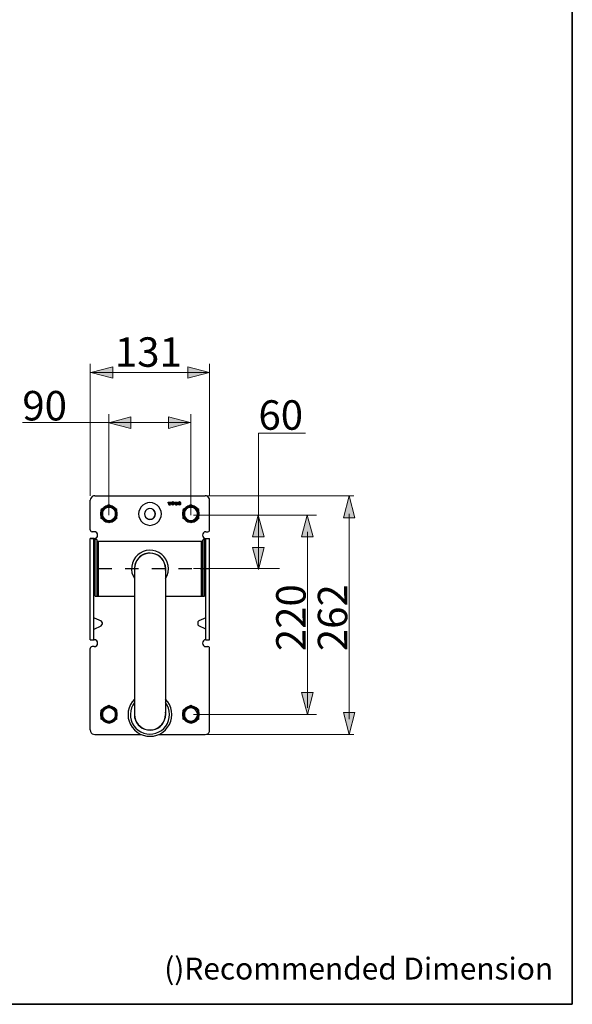
# Model space of a CAD drawing. Units: inches. Extents: x 0 to 250, y -250 to 0.
# Drawn here: x 157 to 250, y -250 to -85 of the extents above; entities that cross this region are included whole.
import ezdxf

# ---------------------------------------------------------------- set-up
doc = ezdxf.new("R2010")
doc.units = ezdxf.units.IN
doc.header["$MEASUREMENT"] = 0
doc.linetypes.add('AI-Linetype-116', pattern=[4.470184, 2.235092, -2.235092])
doc.layers.add('Layer 1', color=7, linetype='Continuous')

# ---------------------------------------------------------------- blocks, each defined once
blk = doc.blocks.new('block 2')
at = {"layer": 'Layer 1', "color": 7, "insert": (181.53, -245.84), "char_height": 3.671, "attachment_point": 7}
blk.add_mtext('\\fArial|b0|i0|c0|p34;\\W1;()Recommended Dimension', dxfattribs=at)
blk = doc.blocks.new('block 3')
at = {"layer": 'Layer 1', "color": 7, "lineweight": 25}
for points in [[(169.91, -164.69), (169.65, -164.72), (169.45, -164.83), (169.28, -165.01), (169.19, -165.21), (169.13, -165.44)], [(169.91, -164.69), (188.39, -164.69)], [(189.15, -165.44), (189.12, -165.21), (189, -165.01), (188.83, -164.83), (188.62, -164.72), (188.39, -164.69)], [(169.13, -170.4), (169.13, -165.44)], [(172.26, -166.22), (170.96, -166.98)], [(173.57, -167.73), (173.51, -167.41), (173.39, -167.09), (173.19, -166.8), (172.93, -166.6), (172.61, -166.48), (172.26, -166.43), (171.94, -166.48), (171.62, -166.6), (171.36, -166.8), (171.13, -167.09), (171.02, -167.41), (170.96, -167.73), (171.02, -168.08), (171.13, -168.4), (171.36, -168.66), (171.62, -168.86), (171.94, -168.98), (172.26, -169.04), (172.61, -168.98), (172.93, -168.86), (173.19, -168.66), (173.39, -168.4), (173.51, -168.08), (173.57, -167.73)], [(172.09, -166.34), (171.74, -166.43), (171.42, -166.63), (171.16, -166.89)], [(173.37, -167.73), (173.34, -167.44), (173.22, -167.18), (173.05, -166.95), (172.81, -166.77), (172.55, -166.66), (172.26, -166.63), (171.97, -166.66), (171.71, -166.77), (171.48, -166.95), (171.31, -167.18), (171.19, -167.44), (171.16, -167.73), (171.19, -168.02), (171.31, -168.28), (171.48, -168.52), (171.71, -168.69), (171.97, -168.81), (172.26, -168.84), (172.55, -168.81), (172.81, -168.69), (173.05, -168.52), (173.22, -168.28), (173.34, -168.02), (173.37, -167.73)], [(173.57, -166.98), (172.26, -166.22)], [(173.39, -166.89), (173.13, -166.63), (172.81, -166.43), (172.47, -166.34)], [(181.05, -167.73), (181, -167.3), (180.88, -166.92), (180.65, -166.54), (180.33, -166.25), (179.98, -166.02), (179.57, -165.88), (179.14, -165.82), (178.73, -165.88), (178.33, -166.02), (177.95, -166.25), (177.66, -166.54), (177.43, -166.92), (177.28, -167.3), (177.22, -167.73), (177.28, -168.17), (177.43, -168.57), (177.66, -168.92), (177.95, -169.24), (178.33, -169.44), (178.73, -169.59), (179.14, -169.65), (179.57, -169.59), (179.98, -169.44), (180.33, -169.24), (180.65, -168.92), (180.88, -168.57), (181, -168.17), (181.05, -167.73)], [(180.07, -167.73), (180.01, -167.44), (179.89, -167.21), (179.69, -167.01), (179.43, -166.86), (179.14, -166.8), (178.85, -166.86), (178.62, -167.01), (178.41, -167.21), (178.27, -167.44), (178.24, -167.73), (178.27, -168.02), (178.41, -168.28), (178.62, -168.49), (178.85, -168.6), (179.14, -168.66), (179.43, -168.6), (179.69, -168.49), (179.89, -168.28), (180.01, -168.02), (180.07, -167.73)], [(180.07, -167.73), (180.01, -167.44), (179.89, -167.21), (179.69, -167.01), (179.43, -166.86), (179.14, -166.8), (178.85, -166.86), (178.62, -167.01), (178.41, -167.21), (178.27, -167.44), (178.24, -167.73), (178.27, -168.02), (178.41, -168.28), (178.62, -168.49), (178.85, -168.6), (179.14, -168.66), (179.43, -168.6), (179.69, -168.49), (179.89, -168.28), (180.01, -168.02), (180.07, -167.73)], [(182.21, -165.79), (182.21, -165.76)], [(182.21, -165.76), (182.68, -165.76)], [(182.21, -165.76), (182.21, -165.91)], [(182.21, -165.91), (182.21, -165.88)], [(182.21, -165.91), (182.24, -165.91)], [(182.33, -165.79), (182.27, -165.82), (182.24, -165.91)], [(182.27, -165.85), (182.33, -165.76)], [(182.3, -166.14), (182.36, -166.14)], [(182.3, -166.14), (182.3, -166.2)], [(182.3, -166.2), (182.33, -166.17)], [(182.3, -166.2), (182.59, -166.2)], [(182.33, -165.79), (182.39, -165.79)], [(182.36, -166.14), (182.42, -166.08)], [(182.36, -166.14), (182.39, -166.14), (182.39, -166.11)], [(182.39, -165.82), (182.42, -165.79)], [(182.39, -165.79), (182.39, -166.11)], [(182.39, -165.91), (182.42, -165.88)], [(182.39, -166.02), (182.42, -165.96)], [(182.42, -166.2), (182.42, -166.17)], [(182.47, -165.85), (182.5, -165.82)], [(182.47, -165.93), (182.5, -165.91)], [(182.47, -166.05), (182.5, -166.02)], [(182.47, -166.14), (182.5, -166.11)], [(182.5, -165.79), (182.53, -165.79)], [(182.5, -165.79), (182.53, -165.79)], [(182.5, -165.79), (182.5, -166.11)], [(182.5, -166.11), (182.5, -166.14), (182.53, -166.14)], [(182.62, -165.91), (182.59, -165.82), (182.53, -165.79)], [(182.59, -166.2), (182.59, -166.14), (182.53, -166.14)], [(182.53, -166.2), (182.53, -166.17)], [(182.59, -165.82), (182.62, -165.79)], [(182.62, -165.91), (182.68, -165.91)], [(182.65, -165.85), (182.68, -165.82)], [(182.68, -165.91), (182.68, -165.76)], [(182.82, -165.79), (182.76, -165.85), (182.74, -165.96), (182.76, -166.08), (182.82, -166.17)], [(182.76, -165.85), (182.82, -165.79)], [(182.76, -165.93), (182.82, -165.88)], [(182.76, -166.05), (182.82, -165.99)], [(182.79, -166.14), (182.82, -166.08)], [(183, -165.73), (182.82, -165.79)], [(182.82, -166.17), (183, -166.2)], [(182.85, -165.85), (182.94, -165.79)], [(183, -165.79), (182.91, -165.82), (182.88, -165.88)], [(182.88, -165.88), (182.88, -166.08)], [(182.88, -166.08), (182.91, -166.14), (183, -166.17)], [(182.88, -166.14), (182.91, -166.11)], [(182.91, -166.2), (182.94, -166.2)], [(182.97, -165.76), (182.97, -165.73)], [(183.14, -165.79), (183, -165.73)], [(183.11, -165.88), (183.05, -165.82), (183, -165.79)], [(183, -166.17), (183.05, -166.14), (183.11, -166.08)], [(183, -166.2), (183.14, -166.17)], [(183.05, -165.76), (183.09, -165.73)], [(183.09, -165.85), (183.14, -165.79)], [(183.09, -166.17), (183.14, -166.08)], [(183.11, -165.91), (183.14, -165.88)], [(183.11, -166.08), (183.11, -165.88)], [(183.11, -165.99), (183.14, -165.99)], [(183.14, -166.17), (183.23, -166.08), (183.23, -165.96), (183.23, -165.85), (183.14, -165.79)], [(183.17, -165.85), (183.2, -165.82)], [(183.17, -165.96), (183.23, -165.91)], [(183.17, -166.05), (183.23, -165.99)], [(183.29, -165.76), (183.78, -165.76)], [(183.29, -165.76), (183.29, -165.91)], [(183.29, -165.82), (183.32, -165.79)], [(183.29, -165.91), (183.35, -165.91)], [(183.32, -165.91), (183.35, -165.91)], [(183.43, -165.79), (183.37, -165.82), (183.35, -165.91)], [(183.4, -166.14), (183.43, -166.14)], [(183.4, -166.14), (183.4, -166.2)], [(183.4, -166.2), (183.69, -166.2)], [(183.43, -165.82), (183.43, -165.79)], [(183.43, -165.79), (183.49, -165.79)], [(183.43, -166.14), (183.46, -166.14), (183.49, -166.11)], [(183.46, -165.76), (183.49, -165.76)], [(183.49, -165.85), (183.52, -165.79)], [(183.49, -165.79), (183.49, -166.11)], [(183.49, -165.96), (183.52, -165.91)], [(183.49, -166.05), (183.55, -165.99)], [(183.49, -166.17), (183.55, -166.11)], [(183.58, -165.79), (183.64, -165.79)], [(183.58, -165.79), (183.58, -166.11)], [(183.58, -165.96), (183.58, -165.93)], [(183.58, -166.11), (183.61, -166.14), (183.64, -166.14)], [(183.58, -166.17), (183.61, -166.14)], [(183.72, -165.91), (183.69, -165.82), (183.64, -165.79)], [(183.69, -166.2), (183.69, -166.14), (183.64, -166.14)], [(183.66, -165.76), (183.69, -165.76)], [(183.66, -166.17), (183.69, -166.17)], [(183.69, -165.85), (183.72, -165.79)], [(183.72, -165.91), (183.78, -165.91)], [(183.78, -165.91), (183.78, -165.76)], [(183.92, -165.79), (183.84, -165.85), (183.84, -165.96), (183.84, -166.08), (183.92, -166.17)], [(183.84, -166.02), (183.84, -165.99)], [(183.87, -165.88), (183.92, -165.82)], [(183.87, -165.96), (183.92, -165.91)], [(183.87, -166.08), (183.92, -166.02)], [(183.9, -166.14), (183.95, -166.11)], [(184.07, -165.73), (183.92, -165.79)], [(183.92, -166.17), (184.07, -166.2)], [(184.07, -165.79), (184.01, -165.82), (183.95, -165.88)], [(183.95, -165.88), (183.95, -166.08)], [(183.95, -166.08), (184.01, -166.14), (184.07, -166.17)], [(183.98, -165.76), (183.98, -165.73)], [(183.98, -166.17), (184.01, -166.14)], [(184.07, -165.76), (184.1, -165.73)], [(184.24, -165.79), (184.07, -165.73)], [(184.19, -165.88), (184.16, -165.82), (184.07, -165.79)], [(184.07, -166.17), (184.16, -166.14), (184.19, -166.08)], [(184.07, -166.17), (184.1, -166.14)], [(184.07, -166.2), (184.24, -166.17)], [(184.19, -165.85), (184.24, -165.82)], [(184.19, -166.08), (184.19, -165.88)], [(184.19, -166.17), (184.24, -166.11)], [(184.21, -165.93), (184.24, -165.91)], [(184.21, -166.05), (184.24, -166.02)], [(184.24, -166.17), (184.3, -166.08), (184.33, -165.96), (184.3, -165.85), (184.24, -165.79)], [(184.27, -165.88), (184.3, -165.85)], [(184.27, -165.96), (184.33, -165.93)], [(184.27, -166.08), (184.33, -166.02)], [(186.01, -166.22), (184.71, -166.98)], [(187.32, -167.73), (187.26, -167.41), (187.15, -167.09), (186.94, -166.8), (186.68, -166.6), (186.36, -166.48), (186.01, -166.43), (185.7, -166.48), (185.38, -166.6), (185.11, -166.8), (184.88, -167.09), (184.77, -167.41), (184.71, -167.73), (184.77, -168.08), (184.88, -168.4), (185.11, -168.66), (185.38, -168.86), (185.7, -168.98), (186.01, -169.04), (186.36, -168.98), (186.68, -168.86), (186.94, -168.66), (187.15, -168.4), (187.26, -168.08), (187.32, -167.73)], [(185.84, -166.34), (185.49, -166.43), (185.17, -166.63), (184.91, -166.89)], [(187.12, -167.73), (187.09, -167.44), (186.97, -167.18), (186.8, -166.95), (186.56, -166.77), (186.3, -166.66), (186.01, -166.63), (185.72, -166.66), (185.46, -166.77), (185.23, -166.95), (185.06, -167.18), (184.94, -167.44), (184.91, -167.73), (184.94, -168.02), (185.06, -168.28), (185.23, -168.52), (185.46, -168.69), (185.72, -168.81), (186.01, -168.84), (186.3, -168.81), (186.56, -168.69), (186.8, -168.52), (186.97, -168.28), (187.09, -168.02), (187.12, -167.73)], [(187.32, -166.98), (186.01, -166.22)], [(187.15, -166.89), (186.88, -166.63), (186.56, -166.43), (186.22, -166.34)], [(189.15, -170.4), (189.15, -165.44)], [(170.96, -167.21), (170.87, -167.56), (170.87, -167.91), (170.96, -168.28)], [(170.96, -168.49), (170.96, -166.98)], [(173.57, -168.49), (173.57, -166.98)], [(173.57, -168.28), (173.66, -167.91), (173.66, -167.56), (173.57, -167.21)], [(180.04, -167.73), (180.01, -167.47), (179.86, -167.21), (179.66, -167.01), (179.43, -166.89), (179.14, -166.83), (178.88, -166.89), (178.62, -167.01), (178.41, -167.21), (178.3, -167.47), (178.24, -167.73), (178.3, -168.02), (178.41, -168.25), (178.62, -168.46), (178.88, -168.6), (179.14, -168.63), (179.43, -168.6), (179.66, -168.46), (179.86, -168.25), (180.01, -168.02), (180.04, -167.73)], [(184.71, -167.21), (184.62, -167.56), (184.62, -167.91), (184.71, -168.28)], [(184.71, -168.49), (184.71, -166.98)], [(187.32, -168.49), (187.32, -166.98)], [(187.32, -168.28), (187.41, -167.91), (187.41, -167.56), (187.32, -167.21)], [(172.26, -169.24), (170.96, -168.49)], [(171.16, -168.6), (171.42, -168.86), (171.74, -169.04), (172.09, -169.12)], [(173.57, -168.49), (172.26, -169.24)], [(172.47, -169.12), (172.81, -169.04), (173.13, -168.86), (173.39, -168.6)], [(186.01, -169.24), (184.71, -168.49)], [(184.91, -168.6), (185.17, -168.86), (185.49, -169.04), (185.84, -169.12)], [(187.32, -168.49), (186.01, -169.24)], [(186.22, -169.12), (186.56, -169.04), (186.88, -168.86), (187.15, -168.6)], [(169.13, -170.4), (169.19, -170.57), (169.3, -170.66), (169.45, -170.72)], [(169.8, -170.72), (169.45, -170.72)], [(170.35, -171.3), (170.32, -171.07), (170.2, -170.89), (170, -170.75), (169.8, -170.72)], [(169.8, -171.85), (170, -171.82), (170.2, -171.71), (170.32, -171.5), (170.35, -171.3)], [(188.51, -170.72), (188.28, -170.75), (188.1, -170.89), (187.99, -171.07), (187.93, -171.3)], [(187.93, -171.3), (187.99, -171.5), (188.1, -171.71), (188.28, -171.82), (188.51, -171.85)], [(188.51, -170.72), (188.86, -170.72)], [(188.86, -170.72), (189, -170.66), (189.12, -170.57), (189.15, -170.4)], [(169.13, -188.85), (169.13, -171.85)], [(169.8, -171.85), (169.13, -171.85)], [(169.3, -171.85), (169.91, -171.85)], [(169.74, -188.85), (169.74, -171.85)], [(169.8, -172.9), (169.97, -172.98)], [(169.97, -181.54), (169.97, -171.97)], [(169.97, -171.97), (170.15, -171.97)], [(170.29, -172.14), (170.23, -172.03), (170.15, -171.97)], [(170.29, -181.54), (170.29, -172.14)], [(170.29, -172.29), (188.02, -172.29)], [(170.52, -181.54), (170.52, -172.29)], [(187.78, -181.54), (187.78, -172.29)], [(188.16, -171.97), (188.05, -172.03), (188.02, -172.14)], [(188.02, -181.54), (188.02, -172.14)], [(188.16, -171.97), (188.31, -171.97)], [(188.31, -181.54), (188.31, -171.97)], [(188.51, -172.9), (188.31, -172.98)], [(188.51, -171.85), (189.15, -171.85)], [(188.54, -188.85), (188.54, -171.85)], [(189.15, -188.85), (189.15, -171.85)], [(169.8, -174.81), (169.97, -174.72)], [(182.24, -176.9), (182.19, -176.38), (182.04, -175.83), (181.81, -175.33), (181.49, -174.9), (181.11, -174.52), (180.65, -174.2), (180.15, -173.97), (179.63, -173.85), (179.08, -173.82), (178.53, -173.88), (178.01, -174.03), (177.51, -174.29), (177.08, -174.61), (176.7, -175.01), (176.41, -175.45), (176.21, -175.97), (176.09, -176.49), (176.06, -177.04), (176.12, -177.6), (176.3, -178.12), (176.56, -178.58)], [(181.78, -176.9), (181.72, -176.46), (181.6, -176.03), (181.43, -175.62), (181.17, -175.25), (180.85, -174.93), (180.47, -174.67), (180.07, -174.46), (179.63, -174.35), (179.2, -174.29), (178.76, -174.32), (178.3, -174.44), (177.89, -174.61), (177.51, -174.84), (177.19, -175.16), (176.93, -175.54), (176.7, -175.91), (176.58, -176.35), (176.53, -176.81), (176.56, -177.25)], [(181.75, -176.9), (181.69, -176.46), (181.58, -176.03), (181.4, -175.62), (181.14, -175.25), (180.82, -174.93), (180.44, -174.67), (180.04, -174.46), (179.6, -174.35), (179.14, -174.32), (178.7, -174.35), (178.27, -174.46), (177.83, -174.67), (177.49, -174.93), (177.17, -175.25), (176.9, -175.62), (176.7, -176.03), (176.58, -176.46), (176.56, -176.9)], [(188.51, -174.81), (188.31, -174.72)], [(176.56, -176.9), (176.56, -201.38)], [(181.75, -176.9), (181.75, -201.38)], [(181.75, -177.25), (181.78, -176.9)], [(181.75, -178.58), (182.01, -178.06), (182.19, -177.51), (182.24, -176.9)], [(187.55, -176.9), (189.09, -176.9)], [(169.97, -181.54), (176.56, -181.54)], [(181.75, -181.54), (188.31, -181.54)], [(169.8, -185.14), (170.96, -185.69)], [(169.8, -187.05), (170.96, -186.5)], [(170.96, -186.5), (171.07, -186.36), (171.16, -186.18), (171.16, -185.98), (171.07, -185.81), (170.96, -185.69)], [(187.32, -185.69), (187.2, -185.81), (187.15, -185.98), (187.15, -186.18), (187.2, -186.36), (187.32, -186.5)], [(188.51, -185.14), (187.32, -185.69)], [(188.51, -187.05), (187.32, -186.5)], [(169.13, -188.85), (169.8, -188.85)], [(170.35, -189.4), (170.32, -189.2), (170.2, -189), (170, -188.88), (169.8, -188.85)], [(169.8, -189.98), (170, -189.95), (170.2, -189.81), (170.32, -189.64), (170.35, -189.4)], [(188.51, -188.85), (188.28, -188.88), (188.1, -189), (187.99, -189.2), (187.93, -189.4)], [(187.93, -189.4), (187.99, -189.64), (188.1, -189.81), (188.28, -189.95), (188.51, -189.98)], [(188.51, -188.85), (189.15, -188.85)], [(169.45, -189.98), (169.3, -190.04), (169.19, -190.13), (169.13, -190.3)], [(169.13, -203.97), (169.13, -190.3)], [(169.8, -189.98), (169.45, -189.98)], [(188.51, -189.98), (188.86, -189.98)], [(189.15, -190.3), (189.12, -190.13), (189, -190.04), (188.86, -189.98)], [(189.15, -203.97), (189.15, -190.3)], [(176.56, -198.8), (176.18, -199.24), (175.89, -199.73), (175.66, -200.25), (175.51, -200.8), (175.48, -201.38), (175.51, -201.97), (175.66, -202.52), (175.89, -203.04), (176.18, -203.53), (176.56, -203.97), (176.99, -204.34), (177.49, -204.66), (178.01, -204.87), (178.59, -205.01), (179.14, -205.04), (179.72, -205.01), (180.27, -204.87), (180.82, -204.66), (181.31, -204.34), (181.75, -203.97), (182.1, -203.53), (182.42, -203.04), (182.62, -202.52), (182.76, -201.97), (182.82, -201.38)], [(176.56, -199.35), (176.27, -199.79), (176.06, -200.28), (175.92, -200.78), (175.86, -201.3), (175.89, -201.82), (176.01, -202.31), (176.18, -202.81), (176.44, -203.27), (176.79, -203.65), (177.17, -203.99), (177.6, -204.29), (178.09, -204.49), (178.59, -204.6), (179.11, -204.66), (179.63, -204.63), (180.13, -204.52), (180.62, -204.31), (181.05, -204.05), (181.46, -203.71), (181.78, -203.33), (182.07, -202.89), (182.27, -202.4), (182.39, -201.91), (182.42, -201.38)], [(182.82, -201.38), (182.76, -200.8), (182.62, -200.25), (182.42, -199.7), (182.13, -199.24), (181.75, -198.8)], [(182.42, -201.38), (182.39, -200.83), (182.24, -200.31), (182.04, -199.82), (181.75, -199.35)], [(170.96, -200.83), (170.87, -201.18), (170.87, -201.56), (170.96, -201.91)], [(172.26, -199.88), (170.96, -200.63)], [(173.57, -201.38), (173.51, -201.04), (173.39, -200.72), (173.19, -200.46), (172.93, -200.25), (172.61, -200.14), (172.26, -200.08), (171.94, -200.14), (171.62, -200.25), (171.36, -200.46), (171.13, -200.72), (171.02, -201.04), (170.96, -201.38), (171.02, -201.7), (171.13, -202.02), (171.36, -202.28), (171.62, -202.52), (171.94, -202.63), (172.26, -202.69), (172.61, -202.63), (172.93, -202.52), (173.19, -202.28), (173.39, -202.02), (173.51, -201.7), (173.57, -201.38)], [(170.96, -202.14), (170.96, -200.63)], [(172.09, -199.99), (171.74, -200.08), (171.42, -200.25), (171.16, -200.51)], [(173.37, -201.38), (173.34, -201.09), (173.22, -200.83), (173.05, -200.6), (172.81, -200.43), (172.55, -200.31), (172.26, -200.28), (171.97, -200.31), (171.71, -200.43), (171.48, -200.6), (171.31, -200.83), (171.19, -201.09), (171.16, -201.38), (171.19, -201.68), (171.31, -201.94), (171.48, -202.17), (171.71, -202.34), (171.97, -202.46), (172.26, -202.49), (172.55, -202.46), (172.81, -202.34), (173.05, -202.17), (173.22, -201.94), (173.34, -201.68), (173.37, -201.38)], [(173.57, -200.63), (172.26, -199.88)], [(173.39, -200.51), (173.13, -200.25), (172.81, -200.08), (172.47, -199.99)], [(173.57, -202.14), (173.57, -200.63)], [(173.57, -201.91), (173.66, -201.56), (173.66, -201.18), (173.57, -200.83)], [(176.56, -200.98), (176.53, -201.44), (176.56, -201.88), (176.7, -202.31), (176.9, -202.72), (177.17, -203.1), (177.49, -203.41), (177.86, -203.68), (178.27, -203.85), (178.73, -203.97), (179.17, -203.99), (179.63, -203.97), (180.07, -203.85), (180.47, -203.65), (180.85, -203.39), (181.17, -203.07), (181.43, -202.69), (181.6, -202.28), (181.72, -201.82), (181.78, -201.38)], [(176.56, -201.38), (176.58, -201.82), (176.7, -202.25), (176.9, -202.69), (177.17, -203.04), (177.49, -203.36), (177.83, -203.62), (178.27, -203.82), (178.7, -203.94), (179.14, -203.97), (179.6, -203.94), (180.04, -203.82), (180.44, -203.62), (180.82, -203.36), (181.14, -203.04), (181.4, -202.69), (181.58, -202.25), (181.69, -201.82), (181.75, -201.38)], [(181.78, -201.38), (181.75, -200.98)], [(184.71, -200.83), (184.62, -201.18), (184.62, -201.56), (184.71, -201.91)], [(186.01, -199.88), (184.71, -200.63)], [(187.32, -201.38), (187.26, -201.04), (187.15, -200.72), (186.94, -200.46), (186.68, -200.25), (186.36, -200.14), (186.01, -200.08), (185.7, -200.14), (185.38, -200.25), (185.11, -200.46), (184.88, -200.72), (184.77, -201.04), (184.71, -201.38), (184.77, -201.7), (184.88, -202.02), (185.11, -202.28), (185.38, -202.52), (185.7, -202.63), (186.01, -202.69), (186.36, -202.63), (186.68, -202.52), (186.94, -202.28), (187.15, -202.02), (187.26, -201.7), (187.32, -201.38)], [(184.71, -202.14), (184.71, -200.63)], [(185.84, -199.99), (185.49, -200.08), (185.17, -200.25), (184.91, -200.51)], [(187.12, -201.38), (187.09, -201.09), (186.97, -200.83), (186.8, -200.6), (186.56, -200.43), (186.3, -200.31), (186.01, -200.28), (185.72, -200.31), (185.46, -200.43), (185.23, -200.6), (185.06, -200.83), (184.94, -201.09), (184.91, -201.38), (184.94, -201.68), (185.06, -201.94), (185.23, -202.17), (185.46, -202.34), (185.72, -202.46), (186.01, -202.49), (186.3, -202.46), (186.56, -202.34), (186.8, -202.17), (186.97, -201.94), (187.09, -201.68), (187.12, -201.38)], [(187.32, -200.63), (186.01, -199.88)], [(187.15, -200.51), (186.88, -200.25), (186.56, -200.08), (186.22, -199.99)], [(187.32, -202.14), (187.32, -200.63)], [(187.32, -201.91), (187.41, -201.56), (187.41, -201.18), (187.32, -200.83)], [(172.26, -202.89), (170.96, -202.14)], [(171.16, -202.23), (171.42, -202.49), (171.74, -202.69), (172.09, -202.78)], [(173.57, -202.14), (172.26, -202.89)], [(172.47, -202.78), (172.81, -202.69), (173.13, -202.49), (173.39, -202.23)], [(186.01, -202.89), (184.71, -202.14)], [(184.91, -202.23), (185.17, -202.49), (185.49, -202.69), (185.84, -202.78)], [(187.32, -202.14), (186.01, -202.89)], [(186.22, -202.78), (186.56, -202.69), (186.88, -202.49), (187.15, -202.23)], [(169.13, -203.97), (169.19, -204.23), (169.28, -204.43), (169.45, -204.6), (169.65, -204.69), (169.91, -204.75)], [(169.91, -204.75), (177.69, -204.75)], [(180.62, -204.75), (188.39, -204.75)], [(188.39, -204.75), (188.62, -204.69), (188.83, -204.6), (189, -204.43), (189.12, -204.23), (189.15, -203.97)]]:
    blk.add_lwpolyline(points, dxfattribs=at)
at = {"layer": 'Layer 1', "color": 7, "linetype": 'AI-Linetype-116', "lineweight": 30}
blk.add_lwpolyline([(170.52, -176.9), (188.41, -176.9)], dxfattribs=at)
blk = doc.blocks.new('block 18')
at = {"layer": 'Layer 1'}
blk.add_hatch(color=7, dxfattribs=at).paths.add_polyline_path([(172.9, -143.03), (172.9, -144.97), (169.22, -144.03)])
at = {"layer": 'Layer 1', "lineweight": 0}
blk.add_lwpolyline([(172.9, -143.03), (172.9, -144.97), (169.22, -144.03), (172.9, -143.03), (172.9, -143.03)], dxfattribs=at)
blk = doc.blocks.new('block 19')
at = {"layer": 'Layer 1'}
blk.add_hatch(color=7, dxfattribs=at).paths.add_polyline_path([(175.94, -151.45), (175.94, -153.4), (172.26, -152.45)])
at = {"layer": 'Layer 1', "lineweight": 0}
blk.add_lwpolyline([(175.94, -151.45), (175.94, -153.4), (172.26, -152.45), (175.94, -151.45), (175.94, -151.45)], dxfattribs=at)
blk = doc.blocks.new('block 20')
at = {"layer": 'Layer 1'}
blk.add_hatch(color=7, dxfattribs=at).paths.add_polyline_path([(185.47, -144.97), (185.47, -143.03), (189.15, -143.98)])
at = {"layer": 'Layer 1', "lineweight": 0}
blk.add_lwpolyline([(185.47, -144.97), (185.47, -143.03), (189.15, -143.98), (185.47, -144.97), (185.47, -144.97)], dxfattribs=at)
blk = doc.blocks.new('block 21')
at = {"layer": 'Layer 1'}
blk.add_hatch(color=7, dxfattribs=at).paths.add_polyline_path([(182.23, -153.4), (182.23, -151.45), (185.91, -152.4)])
at = {"layer": 'Layer 1', "lineweight": 0}
blk.add_lwpolyline([(182.23, -153.4), (182.23, -151.45), (185.91, -152.4), (182.23, -153.4), (182.23, -153.4)], dxfattribs=at)
blk = doc.blocks.new('block 22')
at = {"layer": 'Layer 1'}
blk.add_hatch(color=7, dxfattribs=at).paths.add_polyline_path([(196.36, -173.39), (198.31, -173.39), (197.36, -177.07)])
at = {"layer": 'Layer 1', "lineweight": 0}
blk.add_lwpolyline([(196.36, -173.39), (198.31, -173.39), (197.36, -177.07), (196.36, -173.39), (196.36, -173.39)], dxfattribs=at)
blk = doc.blocks.new('block 23')
at = {"layer": 'Layer 1'}
blk.add_hatch(color=7, dxfattribs=at).paths.add_polyline_path([(198.31, -171.6), (196.36, -171.6), (197.31, -167.92)])
at = {"layer": 'Layer 1', "lineweight": 0}
blk.add_lwpolyline([(198.31, -171.6), (196.36, -171.6), (197.31, -167.92), (198.31, -171.6), (198.31, -171.6)], dxfattribs=at)
blk = doc.blocks.new('block 24')
at = {"layer": 'Layer 1'}
blk.add_hatch(color=7, dxfattribs=at).paths.add_polyline_path([(206.53, -171.6), (204.59, -171.6), (205.53, -167.92)])
at = {"layer": 'Layer 1', "lineweight": 0}
blk.add_lwpolyline([(206.53, -171.6), (204.59, -171.6), (205.53, -167.92), (206.53, -171.6), (206.53, -171.6)], dxfattribs=at)
blk = doc.blocks.new('block 25')
at = {"layer": 'Layer 1'}
blk.add_hatch(color=7, dxfattribs=at).paths.add_polyline_path([(213.54, -168.37), (211.6, -168.37), (212.54, -164.69)])
at = {"layer": 'Layer 1', "lineweight": 0}
blk.add_lwpolyline([(213.54, -168.37), (211.6, -168.37), (212.54, -164.69), (213.54, -168.37), (213.54, -168.37)], dxfattribs=at)
blk = doc.blocks.new('block 26')
at = {"layer": 'Layer 1'}
blk.add_hatch(color=7, dxfattribs=at).paths.add_polyline_path([(211.6, -201.05), (213.54, -201.05), (212.59, -204.73)])
at = {"layer": 'Layer 1', "lineweight": 0}
blk.add_lwpolyline([(211.6, -201.05), (213.54, -201.05), (212.59, -204.73), (211.6, -201.05), (211.6, -201.05)], dxfattribs=at)
blk = doc.blocks.new('block 27')
at = {"layer": 'Layer 1'}
blk.add_hatch(color=7, dxfattribs=at).paths.add_polyline_path([(204.59, -197.69), (206.53, -197.69), (205.58, -201.37)])
at = {"layer": 'Layer 1', "lineweight": 0}
blk.add_lwpolyline([(204.59, -197.69), (206.53, -197.69), (205.58, -201.37), (204.59, -197.69), (204.59, -197.69)], dxfattribs=at)

msp = doc.modelspace()

# ---------------------------------------------------------------- linework, layer by layer
at = {"layer": 'Layer 1', "color": 7, "lineweight": 35}
msp.add_lwpolyline([(250, -250), (0, -250), (0, 0), (250, 0), (250, -250)], dxfattribs=at)
at = {"layer": 'Layer 1', "color": 7, "lineweight": 18}
for points in [[(169.13, -164.69), (169.13, -142.54)], [(189.15, -164.69), (189.15, -142.54)], [(169.13, -144), (189.15, -144)], [(172.26, -167.92), (172.26, -150.97)], [(186.01, -167.92), (186.01, -150.97)], [(157.73, -152.42), (186.01, -152.42)], [(197.34, -176.91), (197.34, -154.2), (205.26, -154.2)], [(186.42, -164.69), (213.36, -164.69)], [(186.42, -167.92), (207.08, -167.92)], [(212.57, -202.14), (212.57, -167.73)], [(205.56, -200.25), (205.56, -170.72)], [(186.42, -176.91), (200.86, -176.91)], [(186.42, -201.38), (207.08, -201.38)], [(186.42, -204.75), (213.36, -204.75)]]:
    msp.add_lwpolyline(points, dxfattribs=at)

# ---------------------------------------------------------------- block references
at = {"layer": 'Layer 1'}
for name in ['block 3', 'block 18', 'block 20', 'block 19', 'block 21', 'block 25', 'block 23', 'block 24', 'block 22', 'block 27', 'block 26', 'block 2']:
    msp.add_blockref(name, (0, 0), dxfattribs=at)

# ---------------------------------------------------------------- texts
at = {"layer": 'Layer 1', "color": 7, "char_height": 4.9445, "attachment_point": 7}
for s, insert in [('\\fArial|b0|i0|c0|p34;\\W1;131', (173.26, -143.05)), ('\\fArial|b0|i0|c0|p34;\\W1;90', (157.73, -152.05)), ('\\fArial|b0|i0|c0|p34;\\W1;60', (197.34, -153.61))]:
    msp.add_mtext(s, dxfattribs=dict(at, insert=insert))
at = {"layer": 'Layer 1', "color": 7, "char_height": 4.9445, "attachment_point": 7, "rotation": 90}
for s, insert in [('\\fArial|b0|i0|c0|p34;\\W1;220', (205.26, -190.76)), ('\\fArial|b0|i0|c0|p34;\\W1;262', (212.25, -190.76))]:
    msp.add_mtext(s, dxfattribs=dict(at, insert=insert))

doc.saveas('drawing.dxf')
